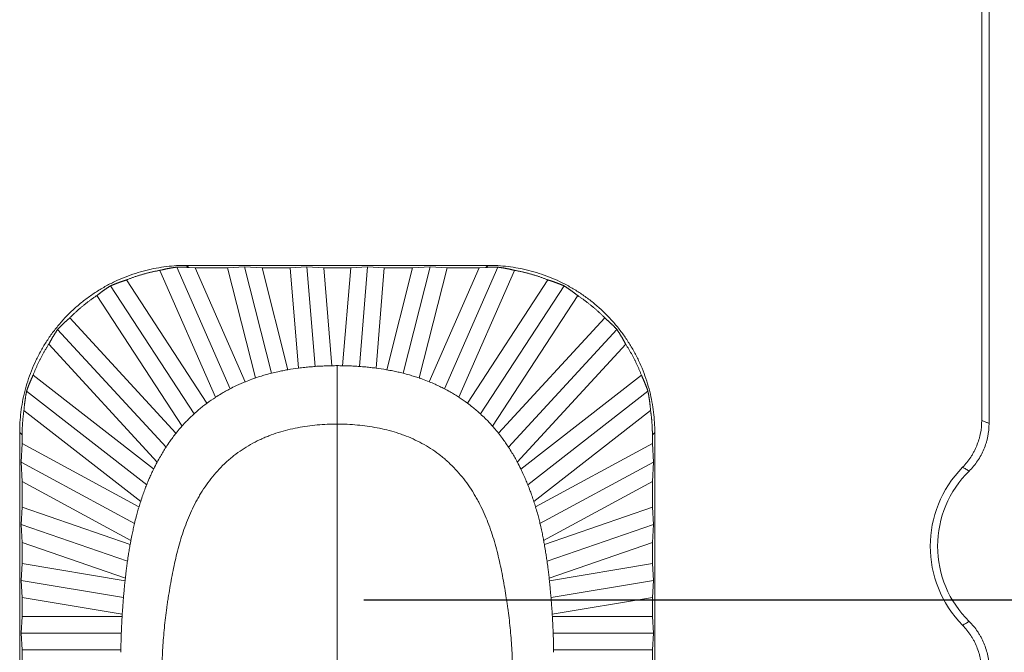
# Model space of a CAD drawing. Units: millimetres. Extents: x 534 to 2064, y 2150 to 2371.
# Drawn here: x 708 to 723, y 2283 to 2293 of the extents above; entities that cross this region are included whole.
import ezdxf

# ---------------------------------------------------------------- set-up
doc = ezdxf.new("R2010")
doc.units = ezdxf.units.MM
doc.header["$LTSCALE"] = 0.25
doc.layers.add('part', color=7, linetype='Continuous', lineweight=20)
doc.styles.add('Tony', font='arial.ttf')
doc.dimstyles.new('an', dxfattribs={"dimtxt": 2.5, "dimasz": 2.5, "dimexe": 0.4, "dimexo": 0.4, "dimgap": 0.3, "dimtad": 0, "dimrnd": 0.005, "dimzin": 1, "dimdsep": 46, "dimtxsty": 'Tony', "dimcen": 0, "dimclrd": 3, "dimclre": 3, "dimclrt": 3, "dimazin": 0, "dimtfac": 1, "dimtofl": 0, "dimtmove": 0, "dimatfit": 3, "dimfxl": 1, "dimlwd": -1, "dimlwe": -1, "dimarcsym": 0})

# ---------------------------------------------------------------- blocks, each defined once
blk = doc.blocks.new('*D224')
at = {"color": 3}
for p, q in [((712.96, 2311.88), (729.162, 2311.88)), ((728.762, 2309.38), (728.762, 2302.021)), ((728.762, 2286.38), (728.762, 2292.961)), ((712.96, 2283.88), (729.162, 2283.88))]:
    blk.add_line(p, q, dxfattribs=at)
for points in [[(729.178, 2309.38), (728.345, 2309.38), (728.762, 2311.88)], [(728.345, 2286.38), (729.178, 2286.38), (728.762, 2283.88)]]:
    blk.add_solid(points, dxfattribs=at)
at = {"layer": 'Defpoints', "color": 0}
for p in [(712.56, 2311.88), (728.762, 2311.88), (712.56, 2283.88)]:
    blk.add_point(p, dxfattribs=at)
at = {"color": 3, "lineweight": 18, "ltscale": 29.839786, "insert": (728.762, 2297.491), "char_height": 2.5, "attachment_point": 5, "rotation": 90, "style": 'Tony'}
blk.add_mtext('28.00', dxfattribs=at)

msp = doc.modelspace()

# ---------------------------------------------------------------- linework, layer by layer
at = {"layer": 'part', "linetype": 'Continuous', "lineweight": 18}
for p, q in [((722.2, 2308.198), (722.2, 2286.562)), ((722.31, 2308.244), (722.31, 2286.516)), ((710.159, 2288.853), (710.957, 2287.034)), ((714.814, 2288.88), (710.307, 2288.88)), ((710.307, 2288.88), (710.338, 2288.849)), ((711.173, 2288.859), (710.919, 2288.843)), ((711.435, 2288.843), (711.173, 2288.859)), ((711.173, 2288.859), (711.576, 2287.267)), ((712.106, 2288.859), (711.857, 2288.843)), ((712.106, 2288.859), (712.23, 2287.368)), ((712.358, 2288.843), (712.106, 2288.859)), ((713.014, 2288.859), (712.762, 2288.843)), ((713.014, 2288.859), (712.891, 2287.368)), ((713.264, 2288.843), (713.014, 2288.859)), ((713.948, 2288.859), (713.545, 2287.267)), ((713.948, 2288.859), (713.686, 2288.843)), ((714.202, 2288.843), (713.948, 2288.859)), ((714.961, 2288.853), (714.163, 2287.034)), ((714.783, 2288.849), (714.814, 2288.88)), ((709.908, 2288.805), (710.74, 2286.908)), ((710.437, 2288.843), (710.338, 2288.849)), ((710.437, 2288.843), (711.184, 2287.139)), ((710.919, 2288.843), (710.437, 2288.843)), ((710.919, 2288.843), (711.336, 2287.196)), ((711.857, 2288.843), (711.435, 2288.843)), ((711.435, 2288.843), (711.821, 2287.319)), ((711.857, 2288.843), (711.981, 2287.343)), ((712.358, 2288.843), (712.48, 2287.379)), ((712.762, 2288.843), (712.358, 2288.843)), ((712.762, 2288.843), (712.641, 2287.379)), ((713.264, 2288.843), (713.14, 2287.343)), ((713.686, 2288.843), (713.264, 2288.843)), ((713.686, 2288.843), (713.3, 2287.318)), ((714.202, 2288.843), (713.785, 2287.196)), ((714.684, 2288.843), (713.936, 2287.139)), ((714.684, 2288.843), (714.202, 2288.843)), ((715.213, 2288.805), (714.38, 2286.907)), ((714.783, 2288.849), (714.684, 2288.843)), ((709.167, 2288.573), (710.418, 2286.659)), ((709.408, 2288.662), (710.612, 2286.819)), ((715.712, 2288.662), (714.508, 2286.818)), ((715.953, 2288.573), (714.702, 2286.659)), ((708.964, 2288.428), (710.239, 2286.476)), ((716.157, 2288.428), (714.882, 2286.476)), ((708.56, 2288.095), (710.148, 2286.369)), ((716.561, 2288.095), (714.973, 2286.369)), ((708.378, 2287.923), (709.999, 2286.162)), ((716.742, 2287.923), (715.121, 2286.162)), ((708.244, 2287.699), (709.867, 2285.937)), ((716.876, 2287.699), (715.254, 2285.937)), ((708.011, 2287.238), (709.814, 2285.835)), ((715.307, 2285.834), (717.11, 2287.238)), ((707.913, 2286.997), (709.71, 2285.599)), ((717.208, 2286.997), (715.411, 2285.599)), ((709.621, 2285.351), (707.874, 2286.711)), ((717.247, 2286.711), (715.5, 2285.351)), ((707.81, 2286.383), (707.81, 2281.377)), ((707.847, 2286.347), (707.81, 2286.383)), ((717.31, 2286.383), (717.274, 2286.347)), ((717.31, 2281.377), (717.31, 2286.383)), ((707.847, 2286.215), (707.831, 2285.939)), ((707.847, 2286.347), (707.847, 2286.215)), ((707.847, 2286.215), (709.594, 2285.269)), ((717.274, 2286.215), (715.527, 2285.269)), ((717.274, 2286.215), (717.274, 2286.347)), ((717.289, 2285.939), (717.274, 2286.215)), ((707.831, 2285.939), (709.528, 2285.021)), ((707.831, 2285.939), (707.847, 2285.646)), ((717.289, 2285.939), (715.593, 2285.021)), ((717.274, 2285.646), (717.289, 2285.939)), ((707.847, 2285.646), (709.474, 2284.766)), ((707.847, 2285.646), (707.847, 2285.262)), ((717.274, 2285.646), (715.647, 2284.766)), ((717.274, 2285.262), (717.274, 2285.646)), ((707.847, 2285.262), (707.831, 2285.003)), ((707.847, 2285.262), (709.463, 2284.708)), ((717.274, 2285.262), (715.658, 2284.708)), ((717.289, 2285.003), (717.274, 2285.262)), ((707.831, 2285.003), (709.423, 2284.457)), ((707.831, 2285.003), (707.847, 2284.734)), ((717.289, 2285.003), (715.698, 2284.457)), ((717.274, 2284.734), (717.289, 2285.003)), ((707.847, 2284.734), (709.392, 2284.204)), ((707.847, 2284.734), (707.847, 2284.42)), ((717.274, 2284.734), (715.729, 2284.204)), ((717.274, 2284.42), (717.274, 2284.734)), ((707.847, 2284.42), (707.831, 2284.169)), ((707.847, 2284.42), (709.387, 2284.163)), ((717.274, 2284.42), (715.734, 2284.163)), ((717.289, 2284.169), (717.274, 2284.42)), ((707.831, 2284.169), (709.363, 2283.914)), ((707.831, 2284.169), (707.847, 2283.913)), ((717.289, 2284.169), (715.758, 2283.914)), ((717.274, 2283.913), (717.289, 2284.169)), ((707.847, 2283.913), (709.344, 2283.663)), ((707.847, 2283.913), (707.847, 2283.63)), ((717.274, 2283.913), (715.776, 2283.663)), ((717.274, 2283.63), (717.274, 2283.913)), ((707.847, 2283.63), (707.831, 2283.38)), ((707.847, 2283.63), (709.343, 2283.63)), ((717.274, 2283.63), (715.778, 2283.63)), ((717.289, 2283.38), (717.274, 2283.63)), ((707.831, 2283.38), (707.847, 2283.13)), ((707.831, 2283.38), (709.33, 2283.38)), ((717.289, 2283.38), (715.791, 2283.38)), ((717.274, 2283.13), (717.289, 2283.38)), ((707.847, 2283.13), (707.847, 2282.847)), ((707.847, 2283.13), (709.324, 2283.13)), ((717.274, 2283.13), (715.797, 2283.13)), ((717.274, 2282.847), (717.274, 2283.13))]:
    msp.add_line(p, q, dxfattribs=at)
for radius, start, end in [(1.686, 135.5095, 224.4904), (1.576, 134.5165, 225.4834)]:
    msp.add_arc((723.117, 2284.68), radius, start, end, dxfattribs=at)
for points, weights in [([(710.307, 2288.88), (708.844, 2288.88), (707.81, 2287.847), (707.81, 2286.383)], [1, 0.805383013467, 0.805383013467, 1]), ([(710.159, 2288.853), (710.075, 2288.842), (709.991, 2288.826), (709.908, 2288.805)], [1, 0.999032895538, 0.999032895538, 1]), ([(710.338, 2288.849), (710.279, 2288.852), (710.219, 2288.854), (710.159, 2288.853)], [1, 0.999622412077, 0.999622412077, 1]), ([(714.961, 2288.853), (714.902, 2288.854), (714.842, 2288.852), (714.783, 2288.849)], [1, 0.999622412077, 0.999622412077, 1]), ([(717.31, 2286.383), (717.31, 2287.847), (716.277, 2288.88), (714.814, 2288.88)], [1, 0.805383013467, 0.805383013467, 1]), ([(715.213, 2288.805), (715.13, 2288.826), (715.046, 2288.842), (714.961, 2288.853)], [1, 0.999032895538, 0.999032895538, 1]), ([(709.908, 2288.805), (709.736, 2288.775), (709.569, 2288.727), (709.408, 2288.662)], [1, 0.99639457796, 0.99639457796, 1]), ([(715.712, 2288.662), (715.551, 2288.727), (715.384, 2288.775), (715.213, 2288.805)], [1, 0.99639457796, 0.99639457796, 1]), ([(709.167, 2288.573), (709.097, 2288.529), (709.029, 2288.48), (708.964, 2288.428)], [1, 0.999133975426, 0.999133975426, 1]), ([(709.408, 2288.662), (709.326, 2288.636), (709.246, 2288.607), (709.167, 2288.573)], [1, 0.999179599419, 0.999179599419, 1]), ([(715.953, 2288.573), (715.875, 2288.607), (715.794, 2288.636), (715.712, 2288.662)], [1, 0.999179599419, 0.999179599419, 1]), ([(716.157, 2288.428), (716.091, 2288.48), (716.023, 2288.529), (715.953, 2288.573)], [1, 0.999133975426, 0.999133975426, 1]), ([(708.964, 2288.428), (708.818, 2288.331), (708.683, 2288.22), (708.56, 2288.095)], [1, 0.996335807541, 0.996335807541, 1]), ([(716.561, 2288.095), (716.438, 2288.22), (716.303, 2288.331), (716.157, 2288.428)], [1, 0.996335807541, 0.996335807541, 1]), ([(708.56, 2288.095), (708.496, 2288.04), (708.436, 2287.983), (708.378, 2287.923)], [1, 0.99916365901, 0.99916365901, 1]), ([(716.742, 2287.923), (716.685, 2287.983), (716.624, 2288.04), (716.561, 2288.095)], [1, 0.99916365901, 0.99916365901, 1]), ([(708.378, 2287.923), (708.33, 2287.851), (708.286, 2287.776), (708.244, 2287.699)], [1, 0.999124397768, 0.999124397768, 1]), ([(716.876, 2287.699), (716.835, 2287.776), (716.79, 2287.851), (716.742, 2287.923)], [1, 0.999124397768, 0.999124397768, 1]), ([(708.244, 2287.699), (708.151, 2287.554), (708.073, 2287.399), (708.011, 2287.238)], [1, 0.996425909617, 0.996425909617, 1]), ([(717.11, 2287.238), (717.048, 2287.399), (716.97, 2287.554), (716.876, 2287.699)], [1, 0.996425909617, 0.996425909617, 1]), ([(707.913, 2286.997), (707.941, 2287.079), (707.974, 2287.159), (708.011, 2287.238)], [1, 0.999034489609, 0.999034489609, 1]), ([(717.11, 2287.238), (717.147, 2287.159), (717.18, 2287.079), (717.208, 2286.997)], [1, 0.999034489609, 0.999034489609, 1]), ([(707.874, 2286.711), (707.882, 2286.807), (707.895, 2286.903), (707.913, 2286.997)], [1, 0.998985669295, 0.998985669295, 1]), ([(717.208, 2286.997), (717.226, 2286.903), (717.239, 2286.807), (717.247, 2286.711)], [1, 0.998985669295, 0.998985669295, 1]), ([(707.874, 2286.711), (707.856, 2286.59), (707.847, 2286.469), (707.847, 2286.347)], [1, 0.998223405061, 0.998223405061, 1]), ([(717.274, 2286.347), (717.274, 2286.469), (717.265, 2286.59), (717.247, 2286.711)], [1, 0.998223405061, 0.998223405061, 1])]:
    msp.add_rational_spline(points, weights, degree=3, dxfattribs=at)
for points, knots in [([(711.336, 2287.196), (711.366, 2287.206), (711.397, 2287.216), (711.452, 2287.233), (711.477, 2287.24), (711.526, 2287.254), (711.551, 2287.26), (711.576, 2287.267)], [0, 0, 0, 0, 0.385346, 0.385346, 0.692634, 0.692634, 1, 1, 1, 1]), ([(711.576, 2287.267), (711.608, 2287.274), (711.639, 2287.282), (711.696, 2287.294), (711.721, 2287.3), (711.771, 2287.309), (711.796, 2287.314), (711.821, 2287.319)], [0, 0, 0, 0, 0.389209, 0.389209, 0.694575, 0.694575, 1, 1, 1, 1]), ([(711.98, 2287.343), (712.012, 2287.347), (712.044, 2287.351), (712.102, 2287.357), (712.128, 2287.36), (712.179, 2287.364), (712.204, 2287.366), (712.23, 2287.368)], [0, 0, 0, 0, 0.385425, 0.385425, 0.692692, 0.692692, 1, 1, 1, 1]), ([(712.23, 2287.368), (712.262, 2287.371), (712.295, 2287.373), (712.353, 2287.375), (712.378, 2287.377), (712.429, 2287.378), (712.455, 2287.379), (712.48, 2287.379)], [0, 0, 0, 0, 0.389222, 0.389222, 0.694593, 0.694593, 1, 1, 1, 1]), ([(712.56, 2287.38), (712.56, 2287.188), (712.56, 2286.91), (712.56, 2286.585), (712.56, 2286.506)], [0, 0, 0, 0, 0.764517, 1, 1, 1, 1]), ([(712.64, 2287.379), (712.673, 2287.379), (712.705, 2287.378), (712.763, 2287.376), (712.788, 2287.375), (712.84, 2287.372), (712.865, 2287.37), (712.891, 2287.368)], [0, 0, 0, 0, 0.385365, 0.385365, 0.692664, 0.692664, 1, 1, 1, 1]), ([(712.891, 2287.368), (712.923, 2287.366), (712.956, 2287.363), (713.013, 2287.358), (713.039, 2287.355), (713.09, 2287.349), (713.115, 2287.346), (713.14, 2287.343)], [0, 0, 0, 0, 0.389286, 0.389286, 0.694621, 0.694621, 1, 1, 1, 1]), ([(713.299, 2287.319), (713.331, 2287.313), (713.363, 2287.307), (713.419, 2287.295), (713.445, 2287.29), (713.495, 2287.279), (713.52, 2287.273), (713.545, 2287.267)], [0, 0, 0, 0, 0.385357, 0.385357, 0.692646, 0.692646, 1, 1, 1, 1]), ([(713.545, 2287.267), (713.576, 2287.259), (713.608, 2287.25), (713.663, 2287.234), (713.688, 2287.227), (713.737, 2287.212), (713.761, 2287.204), (713.785, 2287.196)], [0, 0, 0, 0, 0.389192, 0.389192, 0.694554, 0.694554, 1, 1, 1, 1]), ([(710.957, 2287.034), (710.986, 2287.049), (711.015, 2287.064), (711.068, 2287.089), (711.091, 2287.099), (711.138, 2287.12), (711.161, 2287.13), (711.185, 2287.14)], [0, 0, 0, 0, 0.389268, 0.389268, 0.694583, 0.694583, 1, 1, 1, 1]), ([(711.335, 2287.195), (711.318, 2287.19), (711.268, 2287.172), (711.219, 2287.153), (711.186, 2287.14)], [0, 0, 0, 0, 0.330477, 1, 1, 1, 1]), ([(713.786, 2287.195), (713.803, 2287.19), (713.853, 2287.172), (713.902, 2287.153), (713.935, 2287.14)], [0, 0, 0, 0, 0.330458, 1, 1, 1, 1]), ([(713.936, 2287.14), (713.966, 2287.127), (713.995, 2287.115), (714.048, 2287.091), (714.071, 2287.08), (714.117, 2287.058), (714.14, 2287.046), (714.163, 2287.034)], [0, 0, 0, 0, 0.385413, 0.385413, 0.692654, 0.692654, 1, 1, 1, 1]), ([(710.74, 2286.907), (710.767, 2286.925), (710.794, 2286.942), (710.844, 2286.972), (710.867, 2286.985), (710.912, 2287.01), (710.935, 2287.022), (710.957, 2287.034)], [0, 0, 0, 0, 0.384446, 0.384446, 0.692167, 0.692167, 1, 1, 1, 1]), ([(714.163, 2287.034), (714.192, 2287.019), (714.221, 2287.004), (714.271, 2286.975), (714.294, 2286.962), (714.338, 2286.935), (714.359, 2286.921), (714.381, 2286.907)], [0, 0, 0, 0, 0.388298, 0.388298, 0.694092, 0.694092, 1, 1, 1, 1]), ([(710.418, 2286.659), (710.443, 2286.681), (710.467, 2286.702), (710.512, 2286.74), (710.532, 2286.756), (710.572, 2286.788), (710.592, 2286.803), (710.613, 2286.819)], [0, 0, 0, 0, 0.38831, 0.38831, 0.694095, 0.694095, 1, 1, 1, 1]), ([(714.508, 2286.819), (714.534, 2286.8), (714.559, 2286.78), (714.604, 2286.743), (714.624, 2286.727), (714.664, 2286.693), (714.683, 2286.676), (714.702, 2286.659)], [0, 0, 0, 0, 0.384486, 0.384486, 0.69218, 0.69218, 1, 1, 1, 1]), ([(710.238, 2286.476), (710.26, 2286.501), (710.282, 2286.525), (710.323, 2286.567), (710.342, 2286.586), (710.38, 2286.623), (710.399, 2286.641), (710.418, 2286.659)], [0, 0, 0, 0, 0.381785, 0.381785, 0.690824, 0.690824, 1, 1, 1, 1]), ([(714.702, 2286.659), (714.727, 2286.636), (714.75, 2286.614), (714.792, 2286.572), (714.811, 2286.554), (714.847, 2286.515), (714.865, 2286.496), (714.883, 2286.476)], [0, 0, 0, 0, 0.3856, 0.3856, 0.692731, 0.692731, 1, 1, 1, 1]), ([(712.56, 2286.506), (712.46, 2286.506), (712.36, 2286.502), (712.162, 2286.484), (712.064, 2286.471), (711.87, 2286.434), (711.774, 2286.41), (711.631, 2286.365), (711.584, 2286.349), (711.514, 2286.321), (711.49, 2286.311), (711.444, 2286.292), (711.421, 2286.281), (711.307, 2286.227), (711.22, 2286.178), (711.096, 2286.095), (711.055, 2286.066), (710.996, 2286.02), (710.976, 2286.004), (710.938, 2285.972), (710.919, 2285.955), (710.863, 2285.904), (710.827, 2285.869), (710.758, 2285.796), (710.725, 2285.758), (710.631, 2285.642), (710.574, 2285.56), (710.508, 2285.452), (710.496, 2285.431), (710.471, 2285.387), (710.434, 2285.321), (710.401, 2285.253), (710.338, 2285.117), (710.301, 2285.025), (710.235, 2284.837), (710.206, 2284.742), (710.155, 2284.548), (710.132, 2284.45), (710.091, 2284.254), (710.073, 2284.156), (710.048, 2284.007), (710.04, 2283.958), (710.028, 2283.884), (710.024, 2283.859), (710.017, 2283.81), (710.013, 2283.785), (709.996, 2283.661), (709.984, 2283.561), (709.969, 2283.411), (709.965, 2283.361), (709.957, 2283.261), (709.953, 2283.211), (709.945, 2283.062), (709.941, 2282.962), (709.938, 2282.762), (709.939, 2282.663), (709.947, 2282.464), (709.954, 2282.364), (709.974, 2282.166), (709.987, 2282.067), (710.008, 2281.943), (710.013, 2281.918), (710.023, 2281.869), (710.028, 2281.844), (710.044, 2281.77), (710.055, 2281.721), (710.094, 2281.575), (710.124, 2281.48), (710.194, 2281.293), (710.235, 2281.201), (710.294, 2281.089), (710.306, 2281.067), (710.331, 2281.023), (710.37, 2280.959), (710.412, 2280.896), (710.5, 2280.776), (710.564, 2280.7), (710.669, 2280.593), (710.705, 2280.558), (710.781, 2280.491), (710.82, 2280.459), (710.94, 2280.367), (711.024, 2280.313), (711.155, 2280.239), (711.244, 2280.193), (711.336, 2280.153), (711.407, 2280.125), (711.43, 2280.116), (711.478, 2280.099), (711.549, 2280.074), (711.621, 2280.053), (711.766, 2280.013), (711.863, 2279.991), (712.06, 2279.956), (712.159, 2279.943), (712.308, 2279.929), (712.359, 2279.925), (712.459, 2279.921), (712.51, 2279.919), (712.56, 2279.919)], [0, 0, 0, 0, 0.03125, 0.03125, 0.0625, 0.0625, 0.09375, 0.09375, 0.109375, 0.109375, 0.117187, 0.117187, 0.125, 0.125, 0.15625, 0.15625, 0.171875, 0.171875, 0.179687, 0.179687, 0.1875, 0.1875, 0.203125, 0.203125, 0.21875, 0.21875, 0.25, 0.25, 0.257812, 0.257812, 0.265625, 0.28125, 0.28125, 0.3125, 0.3125, 0.34375, 0.34375, 0.375, 0.375, 0.40625, 0.40625, 0.421875, 0.421875, 0.429687, 0.429687, 0.4375, 0.4375, 0.46875, 0.46875, 0.484375, 0.484375, 0.5, 0.5, 0.53125, 0.53125, 0.5625, 0.5625, 0.59375, 0.59375, 0.625, 0.625, 0.632812, 0.632812, 0.640625, 0.640625, 0.65625, 0.65625, 0.6875, 0.6875, 0.71875, 0.71875, 0.726562, 0.726562, 0.734375, 0.75, 0.75, 0.78125, 0.78125, 0.796875, 0.796875, 0.8125, 0.8125, 0.84375, 0.84375, 0.859375, 0.875, 0.875, 0.882812, 0.882812, 0.890625, 0.90625, 0.90625, 0.9375, 0.9375, 0.96875, 0.96875, 0.984375, 0.984375, 1, 1, 1, 1]), ([(712.56, 2279.919), (712.661, 2279.919), (712.761, 2279.924), (712.96, 2279.942), (713.059, 2279.955), (713.255, 2279.99), (713.352, 2280.012), (713.496, 2280.052), (713.544, 2280.066), (713.64, 2280.098), (713.687, 2280.115), (713.781, 2280.152), (713.827, 2280.172), (713.918, 2280.215), (713.962, 2280.237), (714.093, 2280.31), (714.177, 2280.365), (714.277, 2280.441), (714.297, 2280.457), (714.336, 2280.489), (714.394, 2280.538), (714.448, 2280.589), (714.553, 2280.696), (714.618, 2280.772), (714.706, 2280.894), (714.734, 2280.935), (714.775, 2280.999), (714.788, 2281.021), (714.813, 2281.065), (714.825, 2281.087), (714.884, 2281.198), (714.925, 2281.29), (714.978, 2281.43), (714.994, 2281.477), (715.025, 2281.573), (715.039, 2281.622), (715.078, 2281.768), (715.099, 2281.866), (715.133, 2282.063), (715.146, 2282.162), (715.166, 2282.36), (715.173, 2282.459), (715.181, 2282.659), (715.182, 2282.758), (715.18, 2282.959), (715.176, 2283.059), (715.165, 2283.259), (715.157, 2283.359), (715.137, 2283.558), (715.125, 2283.657), (715.108, 2283.781), (715.105, 2283.806), (715.097, 2283.855), (715.093, 2283.88), (715.082, 2283.954), (715.074, 2284.003), (715.049, 2284.151), (715.03, 2284.249), (714.99, 2284.445), (714.967, 2284.543), (714.916, 2284.737), (714.887, 2284.833), (714.821, 2285.022), (714.784, 2285.114), (714.721, 2285.25), (714.699, 2285.295), (714.664, 2285.362), (714.652, 2285.384), (714.627, 2285.428), (714.614, 2285.449), (714.549, 2285.557), (714.492, 2285.639), (714.398, 2285.755), (714.365, 2285.793), (714.297, 2285.866), (714.261, 2285.901), (714.206, 2285.952), (714.187, 2285.968), (714.148, 2286.001), (714.09, 2286.049), (714.029, 2286.093), (713.905, 2286.176), (713.818, 2286.225), (713.683, 2286.29), (713.636, 2286.31), (713.566, 2286.337), (713.542, 2286.346), (713.495, 2286.363), (713.471, 2286.371), (713.352, 2286.409), (713.255, 2286.432), (713.06, 2286.47), (712.961, 2286.484), (712.812, 2286.497), (712.761, 2286.501), (712.661, 2286.505), (712.611, 2286.506), (712.56, 2286.506)], [0, 0, 0, 0, 0.03125, 0.03125, 0.0625, 0.0625, 0.09375, 0.09375, 0.109375, 0.109375, 0.125, 0.125, 0.140625, 0.140625, 0.15625, 0.15625, 0.1875, 0.1875, 0.195313, 0.195313, 0.203125, 0.21875, 0.21875, 0.25, 0.25, 0.265625, 0.265625, 0.273438, 0.273438, 0.28125, 0.28125, 0.3125, 0.3125, 0.328125, 0.328125, 0.34375, 0.34375, 0.375, 0.375, 0.40625, 0.40625, 0.4375, 0.4375, 0.46875, 0.46875, 0.5, 0.5, 0.53125, 0.53125, 0.5625, 0.5625, 0.570313, 0.570313, 0.578125, 0.578125, 0.59375, 0.59375, 0.625, 0.625, 0.65625, 0.65625, 0.6875, 0.6875, 0.71875, 0.71875, 0.734375, 0.734375, 0.742187, 0.742187, 0.75, 0.75, 0.78125, 0.78125, 0.796875, 0.796875, 0.8125, 0.8125, 0.820312, 0.820312, 0.828125, 0.84375, 0.84375, 0.875, 0.875, 0.890625, 0.890625, 0.898437, 0.898437, 0.90625, 0.90625, 0.9375, 0.9375, 0.96875, 0.96875, 0.984375, 0.984375, 1, 1, 1, 1]), ([(712.56, 2286.506), (712.56, 2286.328), (712.56, 2285.861), (712.56, 2284.97), (712.56, 2284.243), (712.56, 2283.88)], [0, 0, 0, 0, 0.257054, 0.628527, 1, 1, 1, 1]), ([(721.914, 2285.862), (721.96, 2285.908), (722, 2285.959), (722.045, 2286.026), (722.053, 2286.04), (722.07, 2286.068), (722.093, 2286.11), (722.127, 2286.183), (722.149, 2286.244), (722.163, 2286.29), (722.167, 2286.305), (722.175, 2286.337), (722.178, 2286.353), (722.194, 2286.432), (722.2, 2286.497), (722.2, 2286.562)], [0, 0, 0, 0, 0.25, 0.25, 0.3125, 0.3125, 0.375, 0.5, 0.625, 0.625, 0.6875, 0.6875, 0.75, 0.75, 1, 1, 1, 1]), ([(722.31, 2286.516), (722.31, 2286.45), (722.304, 2286.384), (722.287, 2286.302), (722.284, 2286.286), (722.276, 2286.254), (722.262, 2286.207), (722.234, 2286.129), (722.206, 2286.07), (722.174, 2286.012), (722.157, 2285.984), (722.102, 2285.901), (722.059, 2285.851), (722.012, 2285.804)], [0, 0, 0, 0, 0.25, 0.25, 0.3125, 0.3125, 0.375, 0.5, 0.625, 0.625, 0.75, 0.75, 1, 1, 1, 1]), ([(722.2, 2286.562), (722.224, 2286.552), (722.247, 2286.542), (722.284, 2286.527), (722.297, 2286.522), (722.31, 2286.516)], [0, 0, 0, 0, 0.63916, 0.63916, 1, 1, 1, 1]), ([(709.999, 2286.162), (710.017, 2286.19), (710.036, 2286.217), (710.07, 2286.266), (710.085, 2286.287), (710.117, 2286.329), (710.132, 2286.349), (710.149, 2286.37)], [0, 0, 0, 0, 0.385927, 0.385927, 0.692906, 0.692906, 1, 1, 1, 1]), ([(710.238, 2286.475), (710.229, 2286.466), (710.199, 2286.432), (710.17, 2286.397), (710.149, 2286.37)], [0, 0, 0, 0, 0.268785, 1, 1, 1, 1]), ([(714.883, 2286.475), (714.891, 2286.466), (714.921, 2286.432), (714.951, 2286.397), (714.971, 2286.37)], [0, 0, 0, 0, 0.268788, 1, 1, 1, 1]), ([(714.972, 2286.37), (714.992, 2286.344), (715.012, 2286.319), (715.047, 2286.271), (715.062, 2286.25), (715.092, 2286.206), (715.107, 2286.184), (715.121, 2286.162)], [0, 0, 0, 0, 0.382107, 0.382107, 0.690998, 0.690998, 1, 1, 1, 1]), ([(709.866, 2285.936), (709.882, 2285.966), (709.898, 2285.995), (709.928, 2286.047), (709.942, 2286.07), (709.97, 2286.117), (709.985, 2286.139), (709.999, 2286.162)], [0, 0, 0, 0, 0.378442, 0.378442, 0.689169, 0.689169, 1, 1, 1, 1]), ([(715.121, 2286.162), (715.139, 2286.134), (715.157, 2286.106), (715.188, 2286.054), (715.202, 2286.031), (715.228, 2285.984), (715.242, 2285.96), (715.254, 2285.936)], [0, 0, 0, 0, 0.3822, 0.3822, 0.691051, 0.691051, 1, 1, 1, 1]), ([(709.71, 2285.599), (709.722, 2285.63), (709.735, 2285.66), (709.759, 2285.715), (709.769, 2285.739), (709.792, 2285.787), (709.803, 2285.811), (709.814, 2285.835)], [0, 0, 0, 0, 0.384419, 0.384419, 0.692174, 0.692174, 1, 1, 1, 1]), ([(715.306, 2285.835), (715.321, 2285.806), (715.334, 2285.776), (715.359, 2285.722), (715.37, 2285.698), (715.391, 2285.648), (715.401, 2285.624), (715.411, 2285.599)], [0, 0, 0, 0, 0.380615, 0.380615, 0.690273, 0.690273, 1, 1, 1, 1]), ([(722.012, 2285.804), (721.996, 2285.814), (721.98, 2285.823), (721.947, 2285.843), (721.931, 2285.852), (721.914, 2285.862)], [0, 0, 0, 0, 0.493625, 0.493625, 1, 1, 1, 1]), ([(709.62, 2285.351), (709.63, 2285.383), (709.641, 2285.414), (709.661, 2285.471), (709.67, 2285.497), (709.69, 2285.548), (709.699, 2285.574), (709.71, 2285.599)], [0, 0, 0, 0, 0.377321, 0.377321, 0.688628, 0.688628, 1, 1, 1, 1]), ([(715.411, 2285.599), (715.423, 2285.568), (715.435, 2285.537), (715.457, 2285.48), (715.466, 2285.454), (715.484, 2285.403), (715.492, 2285.377), (715.501, 2285.351)], [0, 0, 0, 0, 0.381094, 0.381094, 0.690516, 0.690516, 1, 1, 1, 1]), ([(709.528, 2285.021), (709.535, 2285.053), (709.543, 2285.086), (709.559, 2285.143), (709.565, 2285.169), (709.58, 2285.219), (709.587, 2285.245), (709.595, 2285.27)], [0, 0, 0, 0, 0.384852, 0.384852, 0.692404, 0.692404, 1, 1, 1, 1]), ([(715.526, 2285.27), (715.535, 2285.239), (715.545, 2285.207), (715.56, 2285.15), (715.567, 2285.125), (715.58, 2285.073), (715.587, 2285.047), (715.593, 2285.021)], [0, 0, 0, 0, 0.381045, 0.381045, 0.690502, 0.690502, 1, 1, 1, 1]), ([(709.473, 2284.766), (709.479, 2284.798), (709.486, 2284.831), (709.498, 2284.889), (709.504, 2284.916), (709.515, 2284.969), (709.521, 2284.995), (709.528, 2285.021)], [0, 0, 0, 0, 0.378725, 0.378725, 0.689346, 0.689346, 1, 1, 1, 1]), ([(715.593, 2285.021), (715.601, 2284.989), (715.608, 2284.956), (715.621, 2284.898), (715.627, 2284.871), (715.637, 2284.819), (715.642, 2284.792), (715.647, 2284.766)], [0, 0, 0, 0, 0.382518, 0.382518, 0.691244, 0.691244, 1, 1, 1, 1]), ([(709.423, 2284.457), (709.427, 2284.49), (709.432, 2284.522), (709.441, 2284.58), (709.445, 2284.606), (709.454, 2284.657), (709.458, 2284.683), (709.463, 2284.708)], [0, 0, 0, 0, 0.386907, 0.386907, 0.693444, 0.693444, 1, 1, 1, 1]), ([(715.658, 2284.708), (715.664, 2284.676), (715.669, 2284.644), (715.679, 2284.587), (715.683, 2284.561), (715.691, 2284.509), (715.694, 2284.483), (715.698, 2284.457)], [0, 0, 0, 0, 0.383074, 0.383074, 0.691529, 0.691529, 1, 1, 1, 1]), ([(709.391, 2284.203), (709.395, 2284.236), (709.398, 2284.268), (709.405, 2284.327), (709.409, 2284.353), (709.415, 2284.405), (709.419, 2284.431), (709.423, 2284.457)], [0, 0, 0, 0, 0.382044, 0.382044, 0.691016, 0.691016, 1, 1, 1, 1]), ([(715.698, 2284.457), (715.703, 2284.425), (715.707, 2284.392), (715.714, 2284.333), (715.718, 2284.307), (715.724, 2284.255), (715.727, 2284.229), (715.73, 2284.203)], [0, 0, 0, 0, 0.385866, 0.385866, 0.692928, 0.692928, 1, 1, 1, 1]), ([(709.363, 2283.914), (709.366, 2283.945), (709.369, 2283.977), (709.374, 2284.034), (709.376, 2284.06), (709.381, 2284.111), (709.384, 2284.137), (709.387, 2284.163)], [0, 0, 0, 0, 0.378668, 0.378668, 0.689331, 0.689331, 1, 1, 1, 1]), ([(715.734, 2284.163), (715.737, 2284.132), (715.741, 2284.1), (715.746, 2284.043), (715.749, 2284.017), (715.753, 2283.965), (715.755, 2283.939), (715.758, 2283.914)], [0, 0, 0, 0, 0.378666, 0.378666, 0.68933, 0.68933, 1, 1, 1, 1]), ([(709.344, 2283.663), (709.346, 2283.688), (709.348, 2283.713), (709.351, 2283.762), (709.353, 2283.785), (709.357, 2283.833), (709.358, 2283.856), (709.36, 2283.88)], [0, 0, 0, 0, 0.344454, 0.344454, 0.672225, 0.672225, 1, 1, 1, 1]), ([(712.56, 2279.919), (712.56, 2279.967), (712.56, 2280.235), (712.56, 2281.044), (712.56, 2282.554), (712.56, 2283.514), (712.56, 2283.88)], [0, 0, 0, 0, 0.077894, 0.385263, 0.692631, 1, 1, 1, 1]), ([(715.76, 2283.88), (715.762, 2283.855), (715.764, 2283.83), (715.768, 2283.782), (715.77, 2283.758), (715.773, 2283.711), (715.775, 2283.687), (715.776, 2283.663)], [0, 0, 0, 0, 0.344459, 0.344459, 0.672227, 0.672227, 1, 1, 1, 1]), ([(709.33, 2283.38), (709.331, 2283.412), (709.333, 2283.445), (709.335, 2283.503), (709.337, 2283.529), (709.339, 2283.58), (709.341, 2283.605), (709.342, 2283.631)], [0, 0, 0, 0, 0.389201, 0.389201, 0.694597, 0.694597, 1, 1, 1, 1]), ([(715.778, 2283.631), (715.78, 2283.598), (715.782, 2283.566), (715.785, 2283.508), (715.786, 2283.483), (715.789, 2283.431), (715.79, 2283.406), (715.791, 2283.38)], [0, 0, 0, 0, 0.385348, 0.385348, 0.692671, 0.692671, 1, 1, 1, 1]), ([(721.914, 2283.498), (721.931, 2283.508), (721.947, 2283.517), (721.98, 2283.537), (721.996, 2283.546), (722.012, 2283.556)], [0, 0, 0, 0, 0.506375, 0.506375, 1, 1, 1, 1]), ([(722.012, 2283.556), (722.059, 2283.509), (722.102, 2283.458), (722.148, 2283.39), (722.157, 2283.376), (722.174, 2283.347), (722.199, 2283.305), (722.234, 2283.231), (722.257, 2283.169), (722.276, 2283.106), (722.284, 2283.073), (722.304, 2282.976), (722.31, 2282.91), (722.31, 2282.844)], [0, 0, 0, 0, 0.25, 0.25, 0.3125, 0.3125, 0.375, 0.5, 0.625, 0.625, 0.75, 0.75, 1, 1, 1, 1]), ([(722.2, 2282.798), (722.2, 2282.863), (722.194, 2282.928), (722.178, 2283.007), (722.175, 2283.023), (722.167, 2283.055), (722.154, 2283.101), (722.127, 2283.177), (722.1, 2283.235), (722.078, 2283.278), (722.07, 2283.292), (722.053, 2283.32), (722.045, 2283.334), (722, 2283.401), (721.96, 2283.452), (721.914, 2283.498)], [0, 0, 0, 0, 0.25, 0.25, 0.3125, 0.3125, 0.375, 0.5, 0.625, 0.625, 0.6875, 0.6875, 0.75, 0.75, 1, 1, 1, 1]), ([(709.324, 2283.129), (709.324, 2283.162), (709.325, 2283.194), (709.326, 2283.252), (709.327, 2283.277), (709.328, 2283.329), (709.329, 2283.354), (709.33, 2283.38)], [0, 0, 0, 0, 0.385353, 0.385353, 0.692673, 0.692673, 1, 1, 1, 1]), ([(715.791, 2283.38), (715.792, 2283.347), (715.793, 2283.315), (715.795, 2283.257), (715.795, 2283.231), (715.796, 2283.18), (715.797, 2283.155), (715.797, 2283.129)], [0, 0, 0, 0, 0.389207, 0.389207, 0.694599, 0.694599, 1, 1, 1, 1])]:
    msp.add_open_spline(points, degree=3, knots=knots, dxfattribs=at)
for points in [[(711.98, 2287.343), (711.927, 2287.336), (711.875, 2287.328), (711.822, 2287.319)], [(712.56, 2287.38), (712.534, 2287.38), (712.508, 2287.38), (712.481, 2287.379)], [(712.56, 2287.38), (712.586, 2287.38), (712.613, 2287.38), (712.639, 2287.379)], [(713.141, 2287.343), (713.193, 2287.336), (713.246, 2287.328), (713.298, 2287.319)], [(710.739, 2286.906), (710.696, 2286.879), (710.655, 2286.85), (710.614, 2286.819)], [(714.382, 2286.906), (714.424, 2286.879), (714.466, 2286.85), (714.507, 2286.819)], [(709.866, 2285.936), (709.848, 2285.903), (709.831, 2285.869), (709.815, 2285.836)], [(715.255, 2285.936), (715.272, 2285.903), (715.289, 2285.869), (715.306, 2285.836)], [(709.62, 2285.35), (709.611, 2285.324), (709.603, 2285.297), (709.595, 2285.271)], [(715.501, 2285.35), (715.51, 2285.324), (715.518, 2285.297), (715.526, 2285.271)], [(709.473, 2284.765), (709.47, 2284.746), (709.466, 2284.728), (709.463, 2284.709)], [(715.648, 2284.765), (715.651, 2284.746), (715.654, 2284.728), (715.658, 2284.709)], [(709.391, 2284.202), (709.389, 2284.189), (709.388, 2284.176), (709.387, 2284.163)], [(715.73, 2284.202), (715.731, 2284.189), (715.733, 2284.176), (715.734, 2284.163)], [(709.36, 2283.88), (709.361, 2283.891), (709.362, 2283.902), (709.363, 2283.914)], [(715.758, 2283.914), (715.759, 2283.902), (715.759, 2283.891), (715.76, 2283.88)], [(709.344, 2283.663), (709.344, 2283.653), (709.343, 2283.642), (709.342, 2283.631)], [(715.778, 2283.631), (715.777, 2283.642), (715.777, 2283.653), (715.776, 2283.663)], [(709.324, 2283.128), (709.324, 2283.117), (709.323, 2283.106), (709.323, 2283.095)], [(715.797, 2283.095), (715.797, 2283.106), (715.797, 2283.117), (715.797, 2283.128)]]:
    msp.add_open_spline(points, degree=3, dxfattribs=at)

# ---------------------------------------------------------------- dimensions: what is measured, and where the dimension line sits
at = {"lineweight": 18}
dim = msp.add_linear_dim(base=(728.762, 2311.88), p1=(712.56, 2283.88), p2=(712.56, 2311.88), angle=90, dimstyle='an', dxfattribs=at)
dim.commit()
dim.dimension.update_dxf_attribs({"geometry": '*D224', "text_midpoint": (728.762, 2297.491), "dimtype": 160})

doc.saveas('drawing.dxf')
